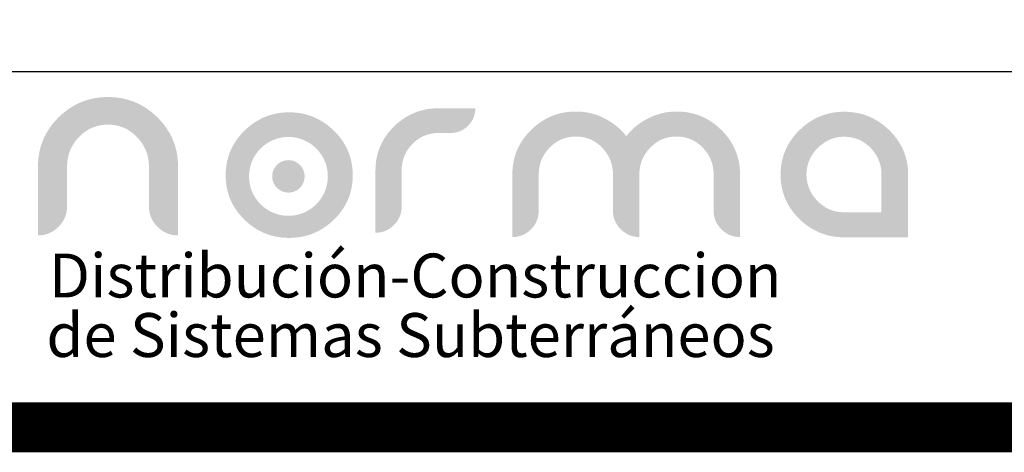
# Model space of a CAD drawing. Units: centimetres. Extents: x -176 to 4648, y 96 to 1364.
# Drawn here: x 1628 to 1778, y 97 to 163 of the extents above; entities that cross this region are included whole.
import ezdxf

# ---------------------------------------------------------------- set-up
doc = ezdxf.new("R2010")
doc.units = ezdxf.units.CM
doc.header["$LTSCALE"] = 10
doc.header["$MEASUREMENT"] = 0
doc.layers.get('0').update_dxf_attribs({"linetype": 'CONTINUOUS'})
doc.layers.add('LOGO', color=7, linetype='CONTINUOUS', true_color=0x00a160)
doc.layers.add('MARCO', color=7, linetype='CONTINUOUS')
doc.styles.get("Standard").update_dxf_attribs({"font": 'ERASMD.TTF'})

msp = doc.modelspace()

# ---------------------------------------------------------------- hatches: boundary and pattern name
at = {"layer": 'LOGO', "lineweight": 0}
h = msp.add_hatch(color=7, dxfattribs=at)
h.dxf.hatch_style = 2
edge = h.paths.add_edge_path()
edge.add_spline(control_points=[(1647.296, 141.021), (1647.296, 142.741), (1646.689, 144.233), (1645.476, 145.497), (1644.262, 146.761), (1642.792, 147.393), (1641.069, 147.393), (1639.327, 147.393), (1637.849, 146.765), (1636.635, 145.51), (1635.421, 144.256), (1634.816, 142.759), (1634.816, 141.021), (1634.816, 141.021), (1634.816, 134.941), (1634.816, 134.941), (1634.816, 133.729), (1634.379, 132.688), (1633.508, 131.82), (1632.638, 130.951), (1631.594, 130.516), (1630.38, 130.516), (1630.38, 130.516), (1630.38, 141.028), (1630.38, 141.028), (1630.38, 143.943), (1631.427, 146.432), (1633.52, 148.497), (1635.615, 150.56), (1638.131, 151.593), (1641.069, 151.593), (1643.99, 151.593), (1646.496, 150.56), (1648.59, 148.497), (1650.684, 146.432), (1651.731, 143.943), (1651.731, 141.028), (1651.731, 141.028), (1651.731, 130.516), (1651.731, 130.516), (1650.517, 130.516), (1649.474, 130.951), (1648.603, 131.82), (1647.731, 132.688), (1647.296, 133.729), (1647.296, 134.941), (1647.296, 134.941), (1647.296, 141.021), (1647.296, 141.021)], knot_values=[0, 0, 0, 0, 1, 1, 1, 2, 2, 2, 3, 3, 3, 4, 4, 4, 5, 5, 5, 6, 6, 6, 7, 7, 7, 8, 8, 8, 9, 9, 9, 10, 10, 10, 11, 11, 11, 12, 12, 12, 13, 13, 13, 14, 14, 14, 15, 15, 15, 16, 16, 16, 16], degree=3, periodic=0)
h = msp.add_hatch(color=1, dxfattribs=at)
h.dxf.hatch_style = 2
edge = h.paths.add_edge_path()
edge.add_arc((1668.565, 139.507), 6.009, 0, 360)
h.paths.add_polyline_path([(1668.675, 149.262), (1668.923, 149.26), (1669.168, 149.251), (1669.41, 149.238), (1669.651, 149.218), (1669.89, 149.194), (1670.126, 149.164), (1670.36, 149.128), (1670.592, 149.087), (1670.822, 149.04), (1671.05, 148.988), (1671.275, 148.93), (1671.499, 148.867), (1671.72, 148.799), (1671.939, 148.725), (1672.156, 148.645), (1672.37, 148.56), (1672.583, 148.47), (1672.793, 148.374), (1673.001, 148.272), (1673.208, 148.165), (1673.411, 148.053), (1673.613, 147.935), (1673.813, 147.812), (1674.01, 147.683), (1674.205, 147.548), (1674.398, 147.408), (1674.589, 147.263), (1674.778, 147.112), (1674.964, 146.956), (1675.148, 146.794), (1675.33, 146.627), (1675.51, 146.454), (1675.686, 146.277), (1675.857, 146.098), (1676.022, 145.917), (1676.181, 145.734), (1676.335, 145.548), (1676.483, 145.36), (1676.625, 145.17), (1676.762, 144.977), (1676.893, 144.783), (1677.019, 144.585), (1677.139, 144.386), (1677.254, 144.185), (1677.363, 143.981), (1677.466, 143.775), (1677.564, 143.566), (1677.656, 143.356), (1677.743, 143.143), (1677.824, 142.928), (1677.899, 142.71), (1677.969, 142.491), (1678.033, 142.269), (1678.092, 142.045), (1678.145, 141.818), (1678.192, 141.59), (1678.234, 141.359), (1678.271, 141.125), (1678.301, 140.89), (1678.326, 140.652), (1678.346, 140.412), (1678.36, 140.17), (1678.368, 139.925), (1678.371, 139.679), (1678.368, 139.432), (1678.36, 139.187), (1678.346, 138.945), (1678.326, 138.705), (1678.301, 138.467), (1678.271, 138.232), (1678.234, 137.999), (1678.192, 137.769), (1678.145, 137.54), (1678.092, 137.314), (1678.033, 137.091), (1677.969, 136.869), (1677.899, 136.65), (1677.824, 136.433), (1677.743, 136.219), (1677.656, 136.007), (1677.564, 135.797), (1677.466, 135.59), (1677.363, 135.384), (1677.254, 135.182), (1677.139, 134.981), (1677.019, 134.783), (1676.893, 134.587), (1676.762, 134.393), (1676.625, 134.202), (1676.483, 134.013), (1676.335, 133.826), (1676.181, 133.642), (1676.022, 133.46), (1675.857, 133.28), (1675.686, 133.103), (1675.51, 132.927), (1675.33, 132.756), (1675.148, 132.59), (1674.964, 132.429), (1674.778, 132.274), (1674.589, 132.125), (1674.398, 131.98), (1674.205, 131.842), (1674.01, 131.708), (1673.813, 131.581), (1673.613, 131.458), (1673.411, 131.341), (1673.208, 131.23), (1673.001, 131.123), (1672.793, 131.023), (1672.583, 130.928), (1672.37, 130.838), (1672.156, 130.754), (1671.939, 130.675), (1671.72, 130.601), (1671.499, 130.533), (1671.275, 130.471), (1671.05, 130.414), (1670.822, 130.362), (1670.592, 130.316), (1670.36, 130.275), (1670.126, 130.24), (1669.89, 130.21), (1669.651, 130.185), (1669.41, 130.166), (1669.168, 130.153), (1668.923, 130.144), (1668.675, 130.142), (1668.428, 130.144), (1668.183, 130.153), (1667.94, 130.166), (1667.699, 130.185), (1667.461, 130.21), (1667.224, 130.24), (1666.99, 130.275), (1666.758, 130.316), (1666.528, 130.362), (1666.301, 130.414), (1666.075, 130.471), (1665.852, 130.533), (1665.631, 130.601), (1665.413, 130.675), (1665.196, 130.754), (1664.982, 130.838), (1664.77, 130.928), (1664.56, 131.023), (1664.352, 131.123), (1664.146, 131.23), (1663.943, 131.341), (1663.742, 131.458), (1663.543, 131.581), (1663.346, 131.708), (1663.152, 131.842), (1662.959, 131.98), (1662.769, 132.125), (1662.581, 132.274), (1662.395, 132.429), (1662.212, 132.59), (1662.03, 132.756), (1661.851, 132.927), (1661.676, 133.103), (1661.506, 133.28), (1661.342, 133.46), (1661.184, 133.642), (1661.031, 133.826), (1660.883, 134.013), (1660.741, 134.202), (1660.605, 134.393), (1660.474, 134.587), (1660.349, 134.783), (1660.229, 134.981), (1660.115, 135.182), (1660.006, 135.384), (1659.904, 135.59), (1659.806, 135.797), (1659.714, 136.007), (1659.628, 136.219), (1659.547, 136.433), (1659.472, 136.65), (1659.403, 136.869), (1659.339, 137.091), (1659.28, 137.314), (1659.227, 137.54), (1659.18, 137.769), (1659.138, 137.999), (1659.102, 138.232), (1659.071, 138.467), (1659.046, 138.705), (1659.027, 138.945), (1659.013, 139.187), (1659.004, 139.432), (1659.002, 139.679), (1659.004, 139.925), (1659.013, 140.17), (1659.027, 140.412), (1659.046, 140.652), (1659.071, 140.89), (1659.102, 141.125), (1659.138, 141.359), (1659.18, 141.59), (1659.227, 141.818), (1659.28, 142.045), (1659.339, 142.269), (1659.403, 142.491), (1659.472, 142.71), (1659.547, 142.928), (1659.628, 143.143), (1659.714, 143.356), (1659.806, 143.566), (1659.904, 143.775), (1660.006, 143.981), (1660.115, 144.185), (1660.229, 144.386), (1660.349, 144.585), (1660.474, 144.783), (1660.605, 144.977), (1660.741, 145.17), (1660.883, 145.36), (1661.031, 145.548), (1661.184, 145.734), (1661.342, 145.917), (1661.506, 146.098), (1661.676, 146.277), (1661.851, 146.454), (1662.03, 146.627), (1662.212, 146.794), (1662.395, 146.956), (1662.581, 147.112), (1662.769, 147.263), (1662.959, 147.408), (1663.152, 147.548), (1663.346, 147.683), (1663.543, 147.812), (1663.742, 147.935), (1663.943, 148.053), (1664.146, 148.165), (1664.352, 148.272), (1664.56, 148.374), (1664.77, 148.47), (1664.982, 148.56), (1665.196, 148.645), (1665.413, 148.725), (1665.631, 148.799), (1665.852, 148.867), (1666.075, 148.93), (1666.301, 148.988), (1666.528, 149.04), (1666.758, 149.087), (1666.99, 149.128), (1667.224, 149.164), (1667.461, 149.194), (1667.699, 149.218), (1667.94, 149.238), (1668.183, 149.251), (1668.428, 149.26)])
h = msp.add_hatch(color=7, dxfattribs=at)
h.dxf.hatch_style = 2
edge = h.paths.add_edge_path()
edge.add_spline(control_points=[(1685.827, 134.906), (1685.827, 133.815), (1685.436, 132.88), (1684.653, 132.097), (1683.869, 131.316), (1682.931, 130.923), (1681.839, 130.923), (1681.839, 130.923), (1681.839, 140.427), (1681.839, 140.427), (1681.839, 143.05), (1682.784, 145.281), (1684.676, 147.122), (1686.567, 148.963), (1688.826, 149.883), (1691.454, 149.883), (1691.454, 149.883), (1697.056, 149.877), (1697.056, 149.877), (1697.056, 148.836), (1696.688, 147.948), (1695.953, 147.215), (1695.216, 146.481), (1694.327, 146.115), (1693.282, 146.115), (1693.282, 146.115), (1691.454, 146.115), (1691.454, 146.115), (1689.887, 146.115), (1688.557, 145.558), (1687.465, 144.444), (1686.374, 143.33), (1685.827, 141.991), (1685.827, 140.427), (1685.827, 140.427), (1685.827, 134.906), (1685.827, 134.906)], knot_values=[0, 0, 0, 0, 1, 1, 1, 2, 2, 2, 3, 3, 3, 4, 4, 4, 5, 5, 5, 6, 6, 6, 7, 7, 7, 8, 8, 8, 9, 9, 9, 10, 10, 10, 11, 11, 11, 12, 12, 12, 12], degree=3, periodic=0)
h = msp.add_hatch(color=7, dxfattribs=at)
h.dxf.hatch_style = 2
edge = h.paths.add_edge_path()
edge.add_spline(control_points=[(1722.074, 139.799), (1722.074, 139.799), (1722.074, 130.268), (1722.074, 130.268), (1720.973, 130.268), (1720.027, 130.662), (1719.237, 131.452), (1718.445, 132.24), (1718.051, 133.183), (1718.051, 134.283), (1718.051, 134.283), (1718.051, 139.799), (1718.051, 139.799), (1718.051, 141.376), (1717.504, 142.733), (1716.411, 143.871), (1715.318, 145.01), (1713.981, 145.579), (1712.401, 145.579), (1710.821, 145.579), (1709.481, 145.01), (1708.379, 143.871), (1707.278, 142.733), (1706.728, 141.376), (1706.728, 139.799), (1706.728, 139.799), (1706.728, 134.283), (1706.728, 134.283), (1706.728, 133.168), (1706.337, 132.219), (1705.553, 131.439), (1704.772, 130.66), (1703.822, 130.268), (1702.705, 130.268), (1702.705, 130.268), (1702.705, 139.805), (1702.705, 139.805), (1702.705, 142.45), (1703.657, 144.708), (1705.564, 146.581), (1707.472, 148.453), (1709.75, 149.389), (1712.401, 149.389), (1713.901, 149.389), (1715.323, 149.059), (1716.662, 148.398), (1718.004, 147.738), (1719.144, 146.819), (1720.087, 145.642), (1720.995, 146.803), (1722.13, 147.718), (1723.485, 148.387), (1724.843, 149.055), (1726.262, 149.389), (1727.746, 149.389), (1730.397, 149.389), (1732.671, 148.453), (1734.572, 146.581), (1736.47, 144.708), (1737.42, 142.45), (1737.42, 139.805), (1737.42, 139.805), (1737.42, 130.268), (1737.42, 130.268), (1736.319, 130.268), (1735.373, 130.662), (1734.583, 131.452), (1733.791, 132.24), (1733.397, 133.183), (1733.397, 134.283), (1733.397, 134.283), (1733.397, 139.799), (1733.397, 139.799), (1733.397, 141.376), (1732.849, 142.733), (1731.757, 143.871), (1730.664, 145.01), (1729.327, 145.579), (1727.746, 145.579), (1726.167, 145.579), (1724.827, 145.01), (1723.725, 143.871), (1722.624, 142.733), (1722.074, 141.376), (1722.074, 139.799)], knot_values=[0, 0, 0, 0, 1, 1, 1, 2, 2, 2, 3, 3, 3, 4, 4, 4, 5, 5, 5, 6, 6, 6, 7, 7, 7, 8, 8, 8, 9, 9, 9, 10, 10, 10, 11, 11, 11, 12, 12, 12, 13, 13, 13, 14, 14, 14, 15, 15, 15, 16, 16, 16, 17, 17, 17, 18, 18, 18, 19, 19, 19, 20, 20, 20, 21, 21, 21, 22, 22, 22, 23, 23, 23, 24, 24, 24, 25, 25, 25, 26, 26, 26, 27, 27, 27, 28, 28, 28, 28], degree=3, periodic=0)
h = msp.add_hatch(color=7, dxfattribs=at)
h.dxf.hatch_style = 2
h.paths.add_polyline_path([(1763.052, 139.767), (1763.052, 130.23), (1753.319, 130.23), (1753.072, 130.233), (1752.826, 130.241), (1752.583, 130.255), (1752.342, 130.274), (1752.103, 130.298), (1751.866, 130.328), (1751.632, 130.363), (1751.399, 130.404), (1751.169, 130.45), (1750.941, 130.502), (1750.715, 130.559), (1750.492, 130.622), (1750.27, 130.69), (1750.051, 130.763), (1749.834, 130.842), (1749.619, 130.926), (1749.406, 131.016), (1749.195, 131.111), (1748.987, 131.212), (1748.781, 131.318), (1748.577, 131.43), (1748.375, 131.547), (1748.175, 131.669), (1747.978, 131.797), (1747.782, 131.93), (1747.589, 132.069), (1747.398, 132.213), (1747.209, 132.363), (1747.023, 132.518), (1746.838, 132.678), (1746.656, 132.844), (1746.476, 133.016), (1746.3, 133.191), (1746.129, 133.369), (1745.964, 133.548), (1745.805, 133.73), (1745.651, 133.915), (1745.503, 134.101), (1745.36, 134.29), (1745.223, 134.482), (1745.092, 134.675), (1744.966, 134.871), (1744.845, 135.069), (1744.731, 135.27), (1744.622, 135.473), (1744.518, 135.678), (1744.42, 135.886), (1744.328, 136.095), (1744.241, 136.307), (1744.16, 136.522), (1744.085, 136.739), (1744.015, 136.958), (1743.95, 137.179), (1743.892, 137.403), (1743.838, 137.629), (1743.791, 137.857), (1743.749, 138.088), (1743.713, 138.321), (1743.682, 138.556), (1743.657, 138.793), (1743.637, 139.033), (1743.623, 139.276), (1743.615, 139.52), (1743.612, 139.767), (1743.615, 140.014), (1743.623, 140.258), (1743.637, 140.501), (1743.657, 140.741), (1743.682, 140.978), (1743.713, 141.214), (1743.749, 141.447), (1743.791, 141.678), (1743.838, 141.907), (1743.892, 142.133), (1743.95, 142.357), (1744.015, 142.579), (1744.085, 142.799), (1744.16, 143.016), (1744.241, 143.231), (1744.328, 143.444), (1744.42, 143.655), (1744.518, 143.863), (1744.622, 144.069), (1744.731, 144.273), (1744.845, 144.475), (1744.966, 144.674), (1745.092, 144.871), (1745.223, 145.066), (1745.36, 145.258), (1745.503, 145.448), (1745.651, 145.636), (1745.805, 145.822), (1745.964, 146.006), (1746.129, 146.187), (1746.3, 146.366), (1746.476, 146.542), (1746.656, 146.715), (1746.838, 146.883), (1747.023, 147.044), (1747.209, 147.201), (1747.398, 147.351), (1747.589, 147.497), (1747.782, 147.637), (1747.978, 147.771), (1748.175, 147.9), (1748.375, 148.023), (1748.577, 148.141), (1748.781, 148.254), (1748.987, 148.361), (1749.195, 148.462), (1749.406, 148.558), (1749.619, 148.649), (1749.834, 148.734), (1750.051, 148.813), (1750.27, 148.887), (1750.492, 148.956), (1750.715, 149.019), (1750.941, 149.077), (1751.169, 149.129), (1751.399, 149.175), (1751.632, 149.216), (1751.866, 149.252), (1752.103, 149.282), (1752.342, 149.307), (1752.583, 149.326), (1752.826, 149.34), (1753.072, 149.348), (1753.319, 149.351), (1753.567, 149.348), (1753.812, 149.34), (1754.055, 149.326), (1754.297, 149.307), (1754.536, 149.282), (1754.772, 149.252), (1755.007, 149.216), (1755.24, 149.175), (1755.47, 149.129), (1755.698, 149.077), (1755.924, 149.019), (1756.148, 148.956), (1756.37, 148.887), (1756.59, 148.813), (1756.807, 148.734), (1757.023, 148.649), (1757.236, 148.558), (1757.447, 148.462), (1757.656, 148.361), (1757.862, 148.254), (1758.067, 148.141), (1758.269, 148.023), (1758.47, 147.9), (1758.668, 147.771), (1758.864, 147.637), (1759.058, 147.497), (1759.249, 147.351), (1759.439, 147.201), (1759.626, 147.044), (1759.811, 146.883), (1759.994, 146.715), (1760.175, 146.542), (1760.352, 146.366), (1760.524, 146.187), (1760.69, 146.006), (1760.85, 145.822), (1761.004, 145.636), (1761.153, 145.448), (1761.296, 145.258), (1761.434, 145.066), (1761.566, 144.871), (1761.693, 144.674), (1761.813, 144.475), (1761.929, 144.273), (1762.038, 144.069), (1762.142, 143.863), (1762.24, 143.655), (1762.333, 143.444), (1762.42, 143.231), (1762.502, 143.016), (1762.578, 142.799), (1762.648, 142.579), (1762.712, 142.357), (1762.771, 142.133), (1762.825, 141.907), (1762.873, 141.678), (1762.915, 141.447), (1762.951, 141.214), (1762.982, 140.978), (1763.007, 140.741), (1763.027, 140.501), (1763.041, 140.258), (1763.05, 140.014)])
edge = h.paths.add_edge_path()
edge.add_line((1758.84, 134.14), (1753.195, 134.14))
edge.add_arc((1753.195, 139.785), 5.645, 0, 270, ccw=False)
edge.add_line((1758.84, 139.785), (1758.84, 134.14))
edge = h.paths.add_edge_path()
edge.add_arc((1753.195, 139.785), 5.645, 227.45875, 270)
edge.add_line((1753.195, 134.14), (1758.84, 134.14))
edge.add_line((1758.84, 134.14), (1758.84, 139.785))
edge.add_arc((1753.195, 139.785), 5.645, 360, 490.35884)
edge.add_line((1749.54, 144.086), (1749.598, 144.14))
edge.add_line((1749.598, 144.14), (1749.706, 144.235))
edge.add_line((1749.706, 144.235), (1749.815, 144.326))
edge.add_line((1749.815, 144.326), (1749.926, 144.415))
edge.add_line((1749.926, 144.415), (1750.039, 144.499))
edge.add_line((1750.039, 144.499), (1750.153, 144.581))
edge.add_line((1750.153, 144.581), (1750.268, 144.659))
edge.add_line((1750.268, 144.659), (1750.385, 144.734))
edge.add_line((1750.385, 144.734), (1750.503, 144.806))
edge.add_line((1750.503, 144.806), (1750.622, 144.874))
edge.add_line((1750.622, 144.874), (1750.743, 144.939))
edge.add_line((1750.743, 144.939), (1750.866, 145.001))
edge.add_line((1750.866, 145.001), (1750.99, 145.059))
edge.add_line((1750.99, 145.059), (1751.115, 145.114))
edge.add_line((1751.115, 145.114), (1751.242, 145.166))
edge.add_line((1751.242, 145.166), (1751.37, 145.214))
edge.add_line((1751.37, 145.214), (1751.499, 145.259))
edge.add_line((1751.499, 145.259), (1751.63, 145.301))
edge.add_line((1751.63, 145.301), (1751.763, 145.339))
edge.add_line((1751.763, 145.339), (1751.897, 145.374))
edge.add_line((1751.897, 145.374), (1752.032, 145.406))
edge.add_line((1752.032, 145.406), (1752.169, 145.434))
edge.add_line((1752.169, 145.434), (1752.307, 145.459))
edge.add_line((1752.307, 145.459), (1752.447, 145.481))
edge.add_line((1752.447, 145.481), (1752.588, 145.499))
edge.add_line((1752.588, 145.499), (1752.73, 145.514))
edge.add_line((1752.73, 145.514), (1752.874, 145.526))
edge.add_line((1752.874, 145.526), (1753.02, 145.534))
edge.add_line((1753.02, 145.534), (1753.166, 145.539))
edge.add_line((1753.166, 145.539), (1753.315, 145.541))
edge.add_line((1753.315, 145.541), (1753.463, 145.539))
edge.add_line((1753.463, 145.539), (1753.609, 145.534))
edge.add_line((1753.609, 145.534), (1753.754, 145.526))
edge.add_line((1753.754, 145.526), (1753.898, 145.514))
edge.add_line((1753.898, 145.514), (1754.041, 145.499))
edge.add_line((1754.041, 145.499), (1754.181, 145.481))
edge.add_line((1754.181, 145.481), (1754.321, 145.459))
edge.add_line((1754.321, 145.459), (1754.459, 145.434))
edge.add_line((1754.459, 145.434), (1754.596, 145.406))
edge.add_line((1754.596, 145.406), (1754.731, 145.374))
edge.add_line((1754.731, 145.374), (1754.865, 145.339))
edge.add_line((1754.865, 145.339), (1754.997, 145.301))
edge.add_line((1754.997, 145.301), (1755.128, 145.259))
edge.add_line((1755.128, 145.259), (1755.258, 145.214))
edge.add_line((1755.258, 145.214), (1755.386, 145.166))
edge.add_line((1755.386, 145.166), (1755.512, 145.114))
edge.add_line((1755.512, 145.114), (1755.638, 145.059))
edge.add_line((1755.638, 145.059), (1755.761, 145.001))
edge.add_line((1755.761, 145.001), (1755.884, 144.939))
edge.add_line((1755.884, 144.939), (1756.005, 144.874))
edge.add_line((1756.005, 144.874), (1756.124, 144.806))
edge.add_line((1756.124, 144.806), (1756.242, 144.734))
edge.add_line((1756.242, 144.734), (1756.359, 144.659))
edge.add_line((1756.359, 144.659), (1756.474, 144.581))
edge.add_line((1756.474, 144.581), (1756.588, 144.499))
edge.add_line((1756.588, 144.499), (1756.701, 144.415))
edge.add_line((1756.701, 144.415), (1756.812, 144.326))
edge.add_line((1756.812, 144.326), (1756.921, 144.235))
edge.add_line((1756.921, 144.235), (1757.029, 144.14))
edge.add_line((1757.029, 144.14), (1757.136, 144.041))
edge.add_line((1757.136, 144.041), (1757.241, 143.94))
edge.add_line((1757.241, 143.94), (1757.345, 143.835))
edge.add_line((1757.345, 143.835), (1757.446, 143.728))
edge.add_line((1757.446, 143.728), (1757.544, 143.619))
edge.add_line((1757.544, 143.619), (1757.639, 143.509))
edge.add_line((1757.639, 143.509), (1757.731, 143.398))
edge.add_line((1757.731, 143.398), (1757.82, 143.286))
edge.add_line((1757.82, 143.286), (1757.905, 143.172))
edge.add_line((1757.905, 143.172), (1757.987, 143.057))
edge.add_line((1757.987, 143.057), (1758.066, 142.941))
edge.add_line((1758.066, 142.941), (1758.142, 142.823))
edge.add_line((1758.142, 142.823), (1758.214, 142.705))
edge.add_line((1758.214, 142.705), (1758.283, 142.585))
edge.add_line((1758.283, 142.585), (1758.349, 142.463))
edge.add_line((1758.349, 142.463), (1758.412, 142.341))
edge.add_line((1758.412, 142.341), (1758.472, 142.217))
edge.add_line((1758.472, 142.217), (1758.528, 142.091))
edge.add_line((1758.528, 142.091), (1758.581, 141.965))
edge.add_line((1758.581, 141.965), (1758.631, 141.837))
edge.add_line((1758.631, 141.837), (1758.678, 141.708))
edge.add_line((1758.678, 141.708), (1758.721, 141.578))
edge.add_line((1758.721, 141.578), (1758.762, 141.446))
edge.add_line((1758.762, 141.446), (1758.799, 141.313))
edge.add_line((1758.799, 141.313), (1758.832, 141.179))
edge.add_line((1758.832, 141.179), (1758.863, 141.044))
edge.add_line((1758.863, 141.044), (1758.89, 140.907))
edge.add_line((1758.89, 140.907), (1758.914, 140.769))
edge.add_line((1758.914, 140.769), (1758.935, 140.63))
edge.add_line((1758.935, 140.63), (1758.953, 140.489))
edge.add_line((1758.953, 140.489), (1758.968, 140.347))
edge.add_line((1758.968, 140.347), (1758.979, 140.204))
edge.add_line((1758.979, 140.204), (1758.987, 140.06))
edge.add_line((1758.987, 140.06), (1758.992, 139.914))
edge.add_line((1758.992, 139.914), (1758.993, 139.767))
edge.add_line((1758.993, 139.767), (1758.993, 134.04))
edge.add_line((1758.993, 134.04), (1753.315, 134.04))
edge.add_line((1753.315, 134.04), (1753.166, 134.042))
edge.add_line((1753.166, 134.042), (1753.02, 134.047))
edge.add_line((1753.02, 134.047), (1752.874, 134.055))
edge.add_line((1752.874, 134.055), (1752.73, 134.067))
edge.add_line((1752.73, 134.067), (1752.588, 134.081))
edge.add_line((1752.588, 134.081), (1752.447, 134.099))
edge.add_line((1752.447, 134.099), (1752.307, 134.121))
edge.add_line((1752.307, 134.121), (1752.169, 134.145))
edge.add_line((1752.169, 134.145), (1752.032, 134.173))
edge.add_line((1752.032, 134.173), (1751.897, 134.204))
edge.add_line((1751.897, 134.204), (1751.763, 134.239))
edge.add_line((1751.763, 134.239), (1751.63, 134.277))
edge.add_line((1751.63, 134.277), (1751.499, 134.318))
edge.add_line((1751.499, 134.318), (1751.37, 134.362))
edge.add_line((1751.37, 134.362), (1751.242, 134.41))
edge.add_line((1751.242, 134.41), (1751.115, 134.461))
edge.add_line((1751.115, 134.461), (1750.99, 134.515))
edge.add_line((1750.99, 134.515), (1750.866, 134.572))
edge.add_line((1750.866, 134.572), (1750.743, 134.633))
edge.add_line((1750.743, 134.633), (1750.622, 134.697))
edge.add_line((1750.622, 134.697), (1750.503, 134.764))
edge.add_line((1750.503, 134.764), (1750.385, 134.835))
edge.add_line((1750.385, 134.835), (1750.268, 134.909))
edge.add_line((1750.268, 134.909), (1750.153, 134.986))
edge.add_line((1750.153, 134.986), (1750.039, 135.066))
edge.add_line((1750.039, 135.066), (1749.926, 135.15))
edge.add_line((1749.926, 135.15), (1749.815, 135.237))
edge.add_line((1749.815, 135.237), (1749.706, 135.327))
edge.add_line((1749.706, 135.327), (1749.598, 135.421))
edge.add_line((1749.598, 135.421), (1749.491, 135.518))
edge.add_line((1749.491, 135.518), (1749.386, 135.618))
edge.add_line((1749.386, 135.618), (1749.379, 135.626))
at = {"layer": 'LOGO', "linetype": 'Continuous', "lineweight": 0}
msp.add_hatch(color=2, dxfattribs=at).paths.add_polyline_path([(1666.089, 139.507, 1), (1671.04, 139.507, 1)])

# ---------------------------------------------------------------- linework, layer by layer
msp.add_line((1840.103, 155.452), (1567.06, 155.452))
at = {"layer": 'MARCO', "linetype": 'Continuous', "const_width": 5.033}
for points in [[(2042.835, 102.584), (2042.835, 1358.084), (102.516, 1358.084), (102.516, 102.584)], [(2040.318, 100), (2040.318, 1355.5), (100, 1355.5), (100, 100)]]:
    msp.add_lwpolyline(points, close=True, dxfattribs=at)

# ---------------------------------------------------------------- texts
at = {"layer": 'LOGO', "color": 7, "linetype": 'Continuous', "lineweight": 0, "char_height": 6.68448, "attachment_point": 1}
for s, insert, width in [('{\\fArial Black|b0|i0|c0|p34;Distribución-Construccion}', (1632.037, 127.75), 133.93022), ('{\\fArial Black|b0|i0|c0|p34;de Sistemas Subterráneos}', (1631.659, 118.684), 136.28166)]:
    msp.add_mtext(s, dxfattribs=dict(at, insert=insert, width=width))

doc.saveas('drawing.dxf')
